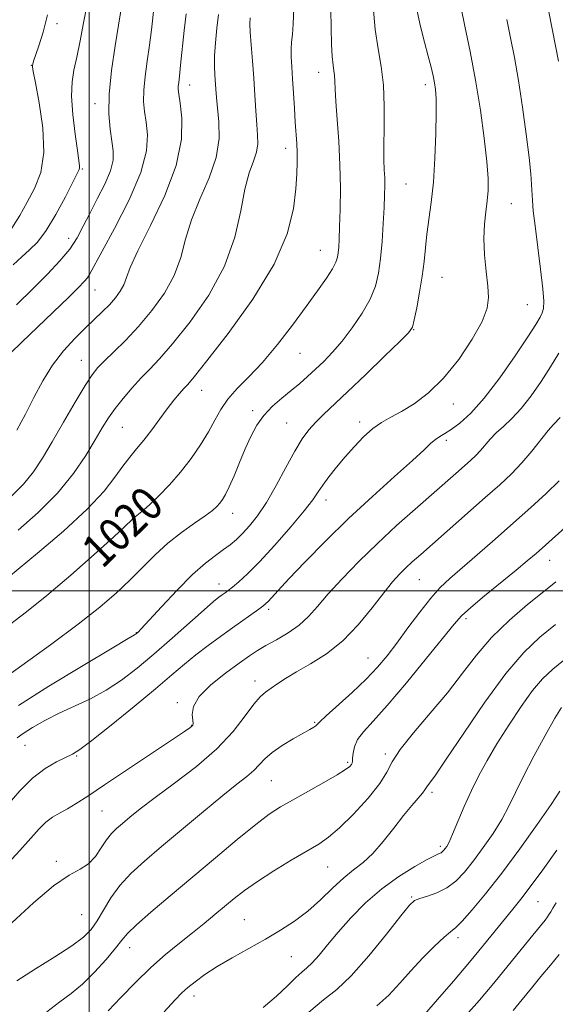
# Model space of a CAD drawing. Extents: x 2104800 to 2107700, y 314800 to 317700.
# Drawn here: x 2106483 to 2106611, y 316401 to 316636 of the extents above; entities that cross this region are included whole.
import ezdxf

# ---------------------------------------------------------------- set-up
doc = ezdxf.new("R2010")
doc.units = 0
doc.header["$MEASUREMENT"] = 0
for name, color, linetype, lineweight in [('DTM SPOT ELEVATION', 2, 'Continuous', 13), ('GRID LINE', 7, 'Continuous', 0), ('INDEX CONTOUR', 41, 'Continuous', 13), ('INDEX CONTOUR LABEL', 244, 'Continuous', 0), ('INTERMEDIATE CONTOUR', 44, 'Continuous', 0)]:
    doc.layers.add(name, color=color, linetype=linetype, lineweight=lineweight)
doc.styles.add('Style-ITALICS', font='ITALICS.shx')

msp = doc.modelspace()

# ---------------------------------------------------------------- linework, layer by layer
at = {"layer": 'DTM SPOT ELEVATION'}
for p in [(2106492.24, 316635.53, 1004.55), (2106486.11, 316625.63, 1003.95), (2106554.85, 316623.89, 1019.35), (2106523.98, 316620.93, 1012.65), (2106580.42, 316621, 1023.55), (2106501.4, 316616.44, 1007.45), (2106546.99, 316605.73, 1017.45), (2106498.32, 316600.81, 1006.15), (2106575.75, 316597.2, 1022.95), (2106600.92, 316592.55, 1026.85), (2106495.1, 316584.24, 1007.35), (2106555.26, 316581.41, 1019.15), (2106584.34, 316574.96, 1024.85), (2106501.36, 316571.89, 1010.85), (2106604.76, 316568.42, 1026.95), (2106577.56, 316562.4, 1024.05), (2106550.43, 316556.73, 1020.85), (2106498.09, 316555.11, 1013.15), (2106526.91, 316547.94, 1018.75), (2106587.1, 316544.65, 1026.65), (2106539.05, 316543.03, 1021.65), (2106507.93, 316539.09, 1016.95), (2106547.18, 316540.09, 1023.05), (2106564.65, 316540.36, 1025.55), (2106585.43, 316536.01, 1028.35), (2106556.62, 316521.74, 1026.55), (2106508.44, 316519.74, 1019.35), (2106534.28, 316518.53, 1022.65), (2106610.11, 316507.28, 1036.75), (2106531.01, 316501.62, 1025.35), (2106578.93, 316502.68, 1032.95), (2106542.9, 316495.58, 1028.35), (2106590.12, 316493.34, 1036.35), (2106511.26, 316489.97, 1023.95), (2106566.67, 316483.92, 1033.15), (2106539.62, 316478.48, 1031.45), (2106521.09, 316473.31, 1029.75), (2106553.87, 316468.6, 1033.85), (2106524.49, 316467.83, 1029.95), (2106484.63, 316463.08, 1026.85), (2106497.01, 316460.5, 1028.15), (2106561.83, 316459.02, 1035.75), (2106570.8, 316461.03, 1037.75), (2106543.55, 316454.64, 1034.95), (2106582.01, 316451.85, 1040.35), (2106503, 316447.36, 1030.95), (2106583.93, 316438.91, 1041.65), (2106492.15, 316435.37, 1031.75), (2106556.98, 316433.98, 1038.95), (2106577.13, 316426.86, 1043.85), (2106607.31, 316425.69, 1048.95), (2106498.15, 316422.61, 1032.85), (2106537.07, 316421.42, 1039.05), (2106588.18, 316417.14, 1046.45), (2106509.67, 316414.75, 1036.65), (2106548.32, 316412.59, 1040.95), (2106525.02, 316403.14, 1040.55)]:
    msp.add_point(p, dxfattribs=at)
at = {"layer": 'GRID LINE', "flags": 128}
for points in [[(2106500, 315000), (2106500, 317500)], [(2105000, 316500), (2107500, 316500)]]:
    msp.add_lwpolyline(points, dxfattribs=at)
at = {"layer": 'INDEX CONTOUR', "flags": 128}
for points, elevation in [([(2106557.776, 316638.898), (2106557.851, 316634.509), (2106557.969, 316630.683), (2106558.129, 316627.682), (2106558.325, 316625.654), (2106558.516, 316624.285), (2106558.653, 316623.149), (2106558.712, 316621.819), (2106558.773, 316619.879), (2106558.938, 316616.917), (2106559.27, 316612.67), (2106559.661, 316607.484), (2106559.961, 316601.852), (2106560.058, 316596.263), (2106560.002, 316591.165), (2106559.882, 316586.999), (2106559.771, 316584.067), (2106559.669, 316582.129), (2106559.56, 316580.808), (2106559.394, 316579.735), (2106558.996, 316578.573), (2106558.159, 316576.994), (2106556.712, 316574.725), (2106554.624, 316571.704), (2106551.903, 316567.927), (2106548.607, 316563.485), (2106545.01, 316558.851), (2106541.438, 316554.597), (2106538.18, 316551.145), (2106535.376, 316548.328), (2106533.126, 316545.83), (2106531.45, 316543.37), (2106530.05, 316540.797), (2106528.543, 316537.995), (2106526.634, 316534.896), (2106524.355, 316531.635), (2106521.82, 316528.395), (2106519.17, 316525.359), (2106516.644, 316522.714), (2106514.506, 316520.645), (2106512.941, 316519.262), (2106510.985, 316517.691), (2106510.119, 316516.904), (2106508.617, 316515.485), (2106505.777, 316512.858), (2106501.179, 316508.703), (2106495.543, 316503.73), (2106489.871, 316498.903), (2106484.977, 316494.973), (2106480.941, 316491.841)], 1020), ([(2106515.549, 316639.902), (2106514.892, 316634.05), (2106514.432, 316630.413), (2106513.872, 316626.619), (2106513.343, 316622.941), (2106513.008, 316619.659), (2106512.982, 316616.945), (2106513.207, 316614.523), (2106513.576, 316612.006), (2106513.901, 316609.007), (2106513.679, 316605.127), (2106512.324, 316599.965), (2106509.522, 316593.427), (2106506.06, 316586.625), (2106500.161, 316575.753), (2106499.558, 316574.812), (2106498.791, 316573.895), (2106497.435, 316572.506), (2106495.088, 316570.223), (2106483.83, 316559.415), (2106481.171, 316556.824)], 1010), ([(2106609.753, 316639.171), (2106610.844, 316633.486), (2106612.205, 316626.605)], 1030), ([(2106612.297, 316556.837), (2106610.353, 316553.556), (2106608.102, 316550.049), (2106605.691, 316546.599), (2106603.291, 316543.556), (2106601.056, 316541.173), (2106599.052, 316539.31), (2106597.327, 316537.73), (2106595.899, 316536.24), (2106593.576, 316533.543), (2106592.456, 316532.376), (2106591.188, 316531.189), (2106587.649, 316528.057), (2106577.932, 316519.544), (2106573.499, 316515.586), (2106568.918, 316511.341), (2106564.503, 316507.024), (2106560.507, 316502.903), (2106557.169, 316499.257), (2106554.606, 316496.286), (2106552.45, 316493.871), (2106550.211, 316491.815), (2106547.549, 316489.962), (2106544.741, 316488.313), (2106542.21, 316486.911), (2106540.211, 316485.728), (2106538.303, 316484.463), (2106535.877, 316482.745), (2106532.578, 316480.336), (2106529.076, 316477.527), (2106526.305, 316474.741), (2106524.937, 316472.341), (2106524.62, 316470.438), (2106524.81, 316468.287), (2106524.728, 316467.874), (2106524.522, 316467.631), (2106524.081, 316467.294), (2106522.785, 316466.406), (2106519.885, 316464.457), (2106503.633, 316453.611), (2106499.614, 316450.95), (2106496.832, 316449.158), (2106494.747, 316447.905), (2106492.904, 316446.887), (2106491.194, 316445.887), (2106489.593, 316444.713), (2106488.011, 316443.159), (2106483.354, 316437.927), (2106479.608, 316433.901)], 1030), ([(2106611.503, 316491.944), (2106607.802, 316488.908), (2106603.981, 316485.277), (2106599.645, 316480.232), (2106594.61, 316473.378), (2106589.561, 316465.99), (2106585.399, 316459.764), (2106582.788, 316455.962), (2106581.448, 316454.127), (2106580.866, 316453.37), (2106580.265, 316452.423), (2106579.692, 316451.675), (2106577.121, 316448.707), (2106575.158, 316446.304), (2106572.825, 316443.284), (2106570.308, 316440.083), (2106567.815, 316437.238), (2106565.495, 316435.108), (2106563.232, 316433.342), (2106560.848, 316431.411), (2106558.205, 316428.935), (2106555.328, 316426.142), (2106552.288, 316423.41), (2106549.122, 316421.022), (2106545.762, 316418.875), (2106542.109, 316416.769), (2106538.144, 316414.561), (2106534.165, 316412.325), (2106530.551, 316410.192), (2106527.599, 316408.273), (2106525.291, 316406.597), (2106523.532, 316405.176), (2106522.126, 316403.906), (2106520.491, 316402.212), (2106517.947, 316399.408)], 1040), ([(2106611.706, 316425.468), (2106610.86, 316424.168), (2106610.365, 316423.324), (2106610.018, 316422.701), (2106609.632, 316422.095), (2106609.01, 316421.282), (2106606.118, 316417.73), (2106600.221, 316410.446), (2106596.743, 316406.213), (2106593.339, 316402.172), (2106590.108, 316398.478)], 1050)]:
    msp.add_lwpolyline(points, dxfattribs=dict(at, elevation=elevation))
at = {"layer": 'INTERMEDIATE CONTOUR', "flags": 128}
for points, elevation in [([(2106548.917, 316639.17), (2106548.796, 316635.495), (2106548.6, 316632.922), (2106548.393, 316631.121), (2106548.268, 316629.515), (2106548.292, 316627.617), (2106548.433, 316625.263), (2106548.632, 316622.374), (2106548.841, 316618.957), (2106549.052, 316615.361), (2106549.259, 316612.02), (2106549.626, 316606.907), (2106549.732, 316604.726), (2106549.749, 316602.427), (2106549.645, 316599.663), (2106549.387, 316596.07), (2106548.826, 316591.332), (2106547.348, 316585.35), (2106544.22, 316578.073), (2106539.099, 316569.71), (2106533.201, 316561.509), (2106528.13, 316554.974), (2106525.07, 316551.166), (2106523.534, 316549.35), (2106522.614, 316548.345), (2106521.558, 316547.159), (2106520.228, 316545.569), (2106518.64, 316543.535), (2106516.832, 316541.083), (2106514.921, 316538.47), (2106513.048, 316536.015), (2106511.313, 316533.925), (2106509.66, 316531.976), (2106507.995, 316529.833), (2106506.132, 316527.184), (2106503.515, 316523.808), (2106499.496, 316519.503), (2106493.793, 316514.283), (2106487.596, 316509.022), (2106478.287, 316501.386)], 1018), ([(2106567.893, 316639.616), (2106568.362, 316634.192), (2106569.059, 316629.552), (2106569.8, 316625.31), (2106570.353, 316620.868), (2106570.555, 316615.846), (2106570.525, 316610.745), (2106570.451, 316606.285), (2106570.477, 316602.993), (2106570.573, 316600.613), (2106570.665, 316598.698), (2106570.692, 316596.814), (2106570.642, 316594.585), (2106570.515, 316591.645), (2106570.314, 316587.798), (2106570.035, 316583.505), (2106569.676, 316579.391), (2106569.2, 316575.909), (2106568.429, 316572.823), (2106567.15, 316569.728), (2106565.238, 316566.34), (2106562.911, 316562.88), (2106560.477, 316559.691), (2106558.184, 316557.035), (2106556.063, 316554.84), (2106554.091, 316552.95), (2106552.222, 316551.221), (2106550.342, 316549.553), (2106548.319, 316547.859), (2106546.084, 316546.055), (2106543.812, 316544.097), (2106541.74, 316541.944), (2106540.04, 316539.558), (2106538.608, 316536.898), (2106537.276, 316533.923), (2106535.922, 316530.676), (2106534.617, 316527.505), (2106533.477, 316524.843), (2106532.584, 316523), (2106531.868, 316521.801), (2106531.224, 316520.951), (2106530.511, 316520.163), (2106529.454, 316519.23), (2106527.741, 316517.947), (2106525.182, 316516.168), (2106522.069, 316513.947), (2106518.815, 316511.383), (2106515.737, 316508.584), (2106512.775, 316505.631), (2106509.774, 316502.609), (2106506.521, 316499.527), (2106502.551, 316496.11), (2106497.343, 316492.005), (2106490.718, 316487.095), (2106483.874, 316482.168), (2106478.352, 316478.244)], 1022), ([(2106499.38, 316639.722), (2106498.633, 316635.743), (2106497.805, 316631.465), (2106496.999, 316627.562), (2106496.314, 316624.466), (2106495.863, 316621.625), (2106495.762, 316618.245), (2106496.066, 316613.839), (2106496.602, 316609.143), (2106497.137, 316605.2), (2106497.647, 316601.606), (2106497.68, 316601.088), (2106497.578, 316600.658), (2106497.134, 316599.715), (2106496.082, 316597.651), (2106494.272, 316594.132), (2106492.001, 316589.929), (2106489.677, 316586.08), (2106487.611, 316583.363), (2106485.725, 316581.467), (2106483.84, 316579.813), (2106481.819, 316577.938)], 1006), ([(2106507.543, 316638.637), (2106507.012, 316635.228), (2106506.181, 316630.218), (2106505.307, 316624.371), (2106504.725, 316618.7), (2106504.67, 316614.018), (2106504.988, 316610.332), (2106505.428, 316607.446), (2106505.741, 316605.121), (2106505.692, 316602.931), (2106505.049, 316600.404), (2106503.685, 316597.223), (2106501.902, 316593.677), (2106500.103, 316590.211), (2106498.571, 316587.156), (2106497.089, 316584.391), (2106495.317, 316581.687), (2106492.976, 316578.832), (2106490.037, 316575.711), (2106486.533, 316572.229), (2106482.591, 316568.367)], 1008), ([(2106523.138, 316637.914), (2106522.686, 316633.887), (2106521.852, 316625.598), (2106521.564, 316623.019), (2106521.379, 316621.51), (2106521.288, 316620.618), (2106521.292, 316619.872), (2106521.425, 316618.714), (2106521.722, 316616.566), (2106522.105, 316612.972), (2106522.022, 316607.963), (2106520.798, 316601.689), (2106518.061, 316594.469), (2106514.623, 316587.285), (2106511.598, 316581.285), (2106509.807, 316577.296), (2106508.912, 316574.853), (2106508.284, 316573.171), (2106507.407, 316571.595), (2106506.229, 316569.999), (2106504.812, 316568.387), (2106503.194, 316566.739), (2106499.115, 316562.828), (2106496.559, 316560.299), (2106493.847, 316557.337), (2106491.228, 316553.96), (2106488.888, 316550.208), (2106486.758, 316546.239), (2106484.705, 316542.239), (2106482.65, 316538.4)], 1012), ([(2106588.844, 316639.642), (2106589.864, 316634.959), (2106591.119, 316628.91), (2106592.41, 316622.037), (2106593.559, 316614.908), (2106594.479, 316608.193), (2106595.108, 316602.589), (2106595.405, 316598.563), (2106595.416, 316595.661), (2106595.208, 316593.2), (2106594.867, 316590.594), (2106594.544, 316587.633), (2106594.408, 316584.207), (2106594.573, 316580.306), (2106594.926, 316576.345), (2106595.302, 316572.839), (2106595.494, 316570.091), (2106595.166, 316567.532), (2106593.939, 316564.376), (2106591.574, 316560.111), (2106588.368, 316555.311), (2106584.757, 316550.819), (2106581.132, 316547.304), (2106577.711, 316544.726), (2106574.674, 316542.868), (2106572.128, 316541.488), (2106569.914, 316540.249), (2106567.805, 316538.79), (2106565.624, 316536.845), (2106563.399, 316534.525), (2106561.212, 316532.035), (2106559.148, 316529.569), (2106557.319, 316527.277), (2106555.842, 316525.294), (2106554.713, 316523.63), (2106553.436, 316521.787), (2106551.393, 316519.136), (2106548.198, 316515.306), (2106544.39, 316510.946), (2106540.74, 316506.961), (2106537.864, 316504.056), (2106535.76, 316502.136), (2106534.27, 316500.907), (2106533.231, 316500.098), (2106532.47, 316499.534), (2106531.807, 316499.061), (2106531.021, 316498.482), (2106529.721, 316497.432), (2106527.473, 316495.497), (2106519.811, 316488.702), (2106515.464, 316484.892), (2106511.465, 316481.514), (2106507.737, 316478.639), (2106504.065, 316476.231), (2106500.291, 316474.228), (2106492.799, 316470.767), (2106489.366, 316469), (2106486.409, 316467.314), (2106484.163, 316465.919), (2106482.705, 316464.885)], 1026), ([(2106578.407, 316638.573), (2106579.211, 316634.875), (2106580.178, 316631.12), (2106581.087, 316627.759), (2106581.765, 316625.13), (2106582.234, 316623.107), (2106582.565, 316621.446), (2106582.813, 316619.832), (2106582.968, 316617.669), (2106583.009, 316614.283), (2106582.916, 316609.285), (2106582.682, 316603.401), (2106582.303, 316597.637), (2106581.792, 316592.782), (2106580.753, 316585.25), (2106580.394, 316581.988), (2106580.07, 316578.716), (2106579.641, 316575.198), (2106579.021, 316571.346), (2106578.332, 316567.654), (2106577.744, 316564.768), (2106577.284, 316563.044), (2106576.378, 316561.683), (2106574.306, 316559.6), (2106570.64, 316556.058), (2106566.126, 316551.718), (2106561.799, 316547.59), (2106556.036, 316542.14), (2106554.163, 316540.273), (2106552.539, 316538.458), (2106550.933, 316536.294), (2106549.132, 316533.378), (2106546.998, 316529.495), (2106544.668, 316525.174), (2106542.353, 316521.128), (2106540.229, 316517.922), (2106538.331, 316515.506), (2106536.657, 316513.682), (2106535.177, 316512.254), (2106533.733, 316511.036), (2106532.139, 316509.849), (2106530.213, 316508.481), (2106527.793, 316506.607), (2106524.723, 316503.875), (2106521, 316500.145), (2106517.235, 316496.151), (2106512.42, 316490.93), (2106511.652, 316490.121), (2106511.176, 316489.695), (2106511.086, 316489.635), (2106510.793, 316489.467), (2106509.307, 316488.591), (2106505.434, 316486.287), (2106498.557, 316482.171), (2106490.35, 316477.183), (2106483.063, 316472.598)], 1024), ([(2106599.844, 316636.564), (2106600.76, 316632.164), (2106601.706, 316627.428), (2106602.677, 316621.961), (2106603.65, 316615.601), (2106604.531, 316609.136), (2106605.209, 316603.586), (2106605.608, 316599.698), (2106605.801, 316597.109), (2106606.001, 316593.28), (2106606.212, 316590.83), (2106606.617, 316587.258), (2106607.969, 316576.861), (2106608.515, 316572.193), (2106608.726, 316569.197), (2106608.639, 316567.513), (2106608.341, 316566.464), (2106607.843, 316565.383), (2106606.829, 316563.656), (2106604.911, 316560.683), (2106601.867, 316556.15), (2106598.166, 316550.895), (2106594.447, 316546.041), (2106591.239, 316542.47), (2106588.625, 316540.094), (2106586.573, 316538.577), (2106585.03, 316537.598), (2106583.839, 316536.892), (2106582.822, 316536.207), (2106581.734, 316535.268), (2106580.081, 316533.712), (2106577.303, 316531.153), (2106573.041, 316527.341), (2106567.733, 316522.569), (2106562.016, 316517.265), (2106556.487, 316511.871), (2106551.587, 316506.892), (2106547.719, 316502.846), (2106545.154, 316500.105), (2106542.761, 316497.485), (2106542.164, 316496.876), (2106541.522, 316496.34), (2106540.529, 316495.616), (2106534.258, 316491.187), (2106531.384, 316489.127), (2106528.394, 316486.926), (2106525.503, 316484.697), (2106522.786, 316482.465), (2106519.769, 316479.898), (2106515.842, 316476.578), (2106510.695, 316472.32), (2106505.225, 316467.874), (2106500.63, 316464.224), (2106497.75, 316462.071), (2106495.985, 316460.977), (2106492.162, 316459.171), (2106489.414, 316457.574), (2106486.4, 316455.265), (2106483.354, 316452.183), (2106480.363, 316448.669)], 1028), ([(2106530.889, 316637.716), (2106530.486, 316634.456), (2106530.171, 316631.008), (2106529.987, 316627.844), (2106529.959, 316625.319), (2106530.04, 316623.311), (2106530.282, 316619.871), (2106530.436, 316617.908), (2106531.016, 316612.116), (2106531.053, 316608.138), (2106530.352, 316603.601), (2106528.653, 316598.669), (2106526.448, 316593.595), (2106524.416, 316588.649), (2106523.021, 316584.038), (2106521.862, 316579.673), (2106520.325, 316575.399), (2106517.959, 316571.114), (2106514.974, 316566.963), (2106511.745, 316563.148), (2106508.621, 316559.843), (2106505.841, 316557.112), (2106503.615, 316554.992), (2106502.033, 316553.386), (2106500.672, 316551.66), (2106498.989, 316549.049), (2106496.607, 316545.06), (2106493.827, 316540.292), (2106491.117, 316535.618), (2106488.806, 316531.712), (2106486.651, 316528.452), (2106484.272, 316525.516), (2106481.411, 316522.659)], 1014), ([(2106490.036, 316637.664), (2106488.928, 316633.502), (2106487.924, 316630.249), (2106486.682, 316626.582), (2106486.464, 316625.899), (2106486.387, 316625.586), (2106486.393, 316625.245), (2106486.589, 316624.132), (2106487.126, 316621.417), (2106488.039, 316616.618), (2106488.894, 316610.652), (2106489.141, 316604.788), (2106488.392, 316600.009), (2106486.92, 316596.175), (2106485.16, 316592.865), (2106483.416, 316589.72), (2106481.478, 316586.643)], 1004), ([(2106538.462, 316636.938), (2106538.381, 316635.507), (2106538.465, 316633.489), (2106538.692, 316630.458), (2106539.003, 316626.667), (2106539.322, 316622.538), (2106539.596, 316618.461), (2106539.832, 316614.695), (2106540.053, 316611.466), (2106540.25, 316608.91), (2106540.289, 316606.804), (2106539.997, 316604.836), (2106539.273, 316602.668), (2106538.277, 316599.877), (2106537.235, 316596.013), (2106536.234, 316590.78), (2106534.812, 316584.495), (2106532.366, 316577.627), (2106528.557, 316570.676), (2106524.091, 316564.268), (2106519.939, 316559.061), (2106516.82, 316555.475), (2106514.481, 316552.994), (2106512.419, 316550.869), (2106510.253, 316548.513), (2106508.088, 316545.999), (2106506.15, 316543.558), (2106504.568, 316541.316), (2106503.097, 316538.961), (2106501.395, 316536.078), (2106499.152, 316532.365), (2106496.197, 316528.02), (2106492.388, 316523.361), (2106487.751, 316518.724), (2106482.97, 316514.515)], 1016), ([(2106612.596, 316541.425), (2106611.024, 316539.749), (2106609.778, 316538.298), (2106605.831, 316533.348), (2106603.45, 316530.554), (2106600.972, 316527.972), (2106598.168, 316525.346), (2106594.726, 316522.283), (2106579.279, 316508.7), (2106577.265, 316506.91), (2106575.707, 316505.469), (2106574.228, 316504.002), (2106572.553, 316502.14), (2106570.425, 316499.513), (2106567.656, 316495.926), (2106564.337, 316491.88), (2106560.627, 316488.051), (2106556.715, 316484.967), (2106552.911, 316482.567), (2106549.558, 316480.648), (2106546.912, 316479.035), (2106544.898, 316477.698), (2106542.11, 316475.78), (2106540.876, 316474.709), (2106539.357, 316472.929), (2106537.265, 316470.09), (2106534.387, 316466.418), (2106530.517, 316462.282), (2106525.631, 316458.046), (2106520.412, 316454.039), (2106515.715, 316450.584), (2106512.201, 316447.918), (2106509.719, 316445.934), (2106507.923, 316444.436), (2106506.5, 316443.215), (2106505.274, 316442.002), (2106504.108, 316440.515), (2106502.872, 316438.588), (2106501.476, 316436.527), (2106499.837, 316434.759), (2106497.832, 316433.488), (2106495.159, 316432.045), (2106491.47, 316429.536), (2106486.648, 316425.432), (2106481.497, 316420.646)], 1032), ([(2106612.358, 316526.273), (2106609.264, 316523.24), (2106605.611, 316519.893), (2106601.503, 316516.242), (2106597.103, 316512.362), (2106592.816, 316508.602), (2106586.259, 316502.933), (2106583.95, 316500.778), (2106581.665, 316498.259), (2106579.035, 316494.924), (2106576.233, 316491.151), (2106573.569, 316487.529), (2106571.23, 316484.478), (2106568.912, 316481.746), (2106566.192, 316478.915), (2106562.841, 316475.734), (2106556.669, 316470.128), (2106555.138, 316468.689), (2106554.486, 316468.032), (2106554.163, 316467.731), (2106553.671, 316467.4), (2106552.737, 316466.855), (2106548.79, 316464.625), (2106546.127, 316463.025), (2106543.721, 316461.381), (2106541.977, 316459.868), (2106539.353, 316457.1), (2106537.68, 316455.653), (2106535.305, 316453.774), (2106531.906, 316451.064), (2106527.347, 316447.305), (2106517.301, 316438.865), (2106513.205, 316435.397), (2106509.924, 316432.421), (2106507.29, 316429.578), (2106505.147, 316426.62), (2106503.374, 316423.719), (2106501.86, 316421.156), (2106500.423, 316419.092), (2106498.586, 316417.227), (2106495.803, 316415.142), (2106491.761, 316412.547), (2106487.092, 316409.655), (2106482.661, 316406.807)], 1034), ([(2106617.752, 316518.624), (2106609.102, 316510.915), (2106606.876, 316508.951), (2106604.772, 316507.145), (2106602.116, 316504.939), (2106594.566, 316498.77), (2106591.231, 316495.981), (2106589.063, 316494.008), (2106587.275, 316492.02), (2106580.687, 316483.876), (2106575.841, 316477.987), (2106571.279, 316472.615), (2106567.863, 316468.821), (2106565.573, 316466.311), (2106564.165, 316464.453), (2106563.406, 316462.744), (2106563.083, 316461.214), (2106562.989, 316460.024), (2106562.945, 316459.275), (2106562.865, 316458.826), (2106562.685, 316458.476), (2106562.284, 316458.024), (2106561.297, 316457.27), (2106559.301, 316456.017), (2106556.079, 316454.167), (2106548.607, 316450.011), (2106545.724, 316448.351), (2106543.06, 316446.604), (2106539.813, 316444.157), (2106535.406, 316440.579), (2106530.162, 316436.207), (2106519.332, 316427.122), (2106514.732, 316423.233), (2106511.263, 316420.193), (2106509.15, 316418.133), (2106507.764, 316416.508), (2106506.262, 316414.603), (2106504.013, 316411.925), (2106501.235, 316408.855), (2106498.358, 316405.998), (2106495.678, 316403.759), (2106492.966, 316401.754), (2106489.86, 316399.398)], 1036), ([(2106611.614, 316502.16), (2106608.718, 316499.842), (2106604.859, 316496.724), (2106600.481, 316492.965), (2106596.24, 316488.863), (2106592.602, 316484.653), (2106589.249, 316480.29), (2106585.67, 316475.662), (2106581.573, 316470.77), (2106577.529, 316466.051), (2106574.331, 316462.055), (2106572.465, 316459.109), (2106571.204, 316456.661), (2106569.517, 316453.935), (2106566.68, 316450.418), (2106563.193, 316446.627), (2106559.862, 316443.342), (2106557.24, 316441.103), (2106554.872, 316439.483), (2106548.31, 316435.606), (2106544.129, 316433.063), (2106540.227, 316430.563), (2106537.139, 316428.394), (2106534.66, 316426.464), (2106530.04, 316422.624), (2106527.472, 316420.515), (2106524.661, 316418.254), (2106521.581, 316415.81), (2106518.255, 316413.085), (2106514.716, 316409.963), (2106511.05, 316406.425), (2106507.546, 316402.832), (2106504.544, 316399.643)], 1038), ([(2106614.288, 316484.046), (2106610.855, 316481.263), (2106608.371, 316478.953), (2106606.049, 316476.207), (2106603.3, 316472.382), (2106600.319, 316467.894), (2106597.502, 316463.423), (2106595.146, 316459.477), (2106593.17, 316455.875), (2106591.393, 316452.261), (2106589.69, 316448.431), (2106586.901, 316441.817), (2106586.044, 316439.951), (2106585.493, 316438.94), (2106585.115, 316438.397), (2106584.796, 316437.998), (2106584.484, 316437.676), (2106584.143, 316437.427), (2106583.674, 316437.2), (2106582.719, 316436.755), (2106580.859, 316435.807), (2106577.833, 316434.133), (2106574.018, 316431.771), (2106569.948, 316428.823), (2106566.088, 316425.428), (2106562.593, 316421.863), (2106559.548, 316418.439), (2106557.012, 316415.433), (2106554.959, 316412.968), (2106553.343, 316411.131), (2106552.068, 316409.91), (2106550.857, 316408.895), (2106549.387, 316407.578), (2106547.387, 316405.584), (2106544.797, 316403.098), (2106541.611, 316400.433)], 1042), ([(2106612.934, 316472.156), (2106611.357, 316469.534), (2106609.072, 316465.441), (2106606.374, 316460.492), (2106603.857, 316455.689), (2106601.942, 316451.778), (2106600.365, 316448.511), (2106598.688, 316445.386), (2106596.592, 316442.038), (2106594.234, 316438.631), (2106591.888, 316435.465), (2106589.752, 316432.788), (2106587.705, 316430.636), (2106585.544, 316428.993), (2106583.171, 316427.828), (2106580.871, 316427.04), (2106579.027, 316426.51), (2106577.816, 316426.011), (2106576.604, 316424.877), (2106574.548, 316422.331), (2106571.094, 316417.952), (2106566.835, 316412.732), (2106562.652, 316408.022), (2106559.172, 316404.754), (2106556.014, 316402.216), (2106552.549, 316399.279)], 1044), ([(2106612.517, 316452.128), (2106610.475, 316448.955), (2106607.139, 316444.124), (2106602.974, 316438.321), (2106598.661, 316432.534), (2106594.792, 316427.598), (2106591.594, 316423.755), (2106589.209, 316421.096), (2106587.648, 316419.57), (2106586.41, 316418.543), (2106584.866, 316417.242), (2106582.565, 316415.081), (2106579.759, 316412.265), (2106576.885, 316409.192), (2106574.248, 316406.203), (2106571.655, 316403.4), (2106568.785, 316400.83)], 1046), ([(2106611.818, 316438.011), (2106608.462, 316433.34), (2106605.492, 316429.287), (2106603.198, 316426.277), (2106601.298, 316423.907), (2106594.276, 316415.306), (2106590.924, 316411.27), (2106587.081, 316406.741), (2106583.28, 316402.331), (2106580.169, 316398.78)], 1048), ([(2106612.404, 316413.078), (2106610.324, 316410.541), (2106608.049, 316407.813), (2106605.773, 316405.045), (2106603.548, 316402.317), (2106601.387, 316399.687)], 1052)]:
    msp.add_lwpolyline(points, dxfattribs=dict(at, elevation=elevation))

# ---------------------------------------------------------------- texts
at = {"layer": 'INDEX CONTOUR LABEL', "style": 'Style-ITALICS', "width": 0.875}
msp.add_text('1020', height=8, rotation=44.1, dxfattribs=at).set_placement((2106503.103, 316505.072, 1020))

doc.saveas('drawing.dxf')
